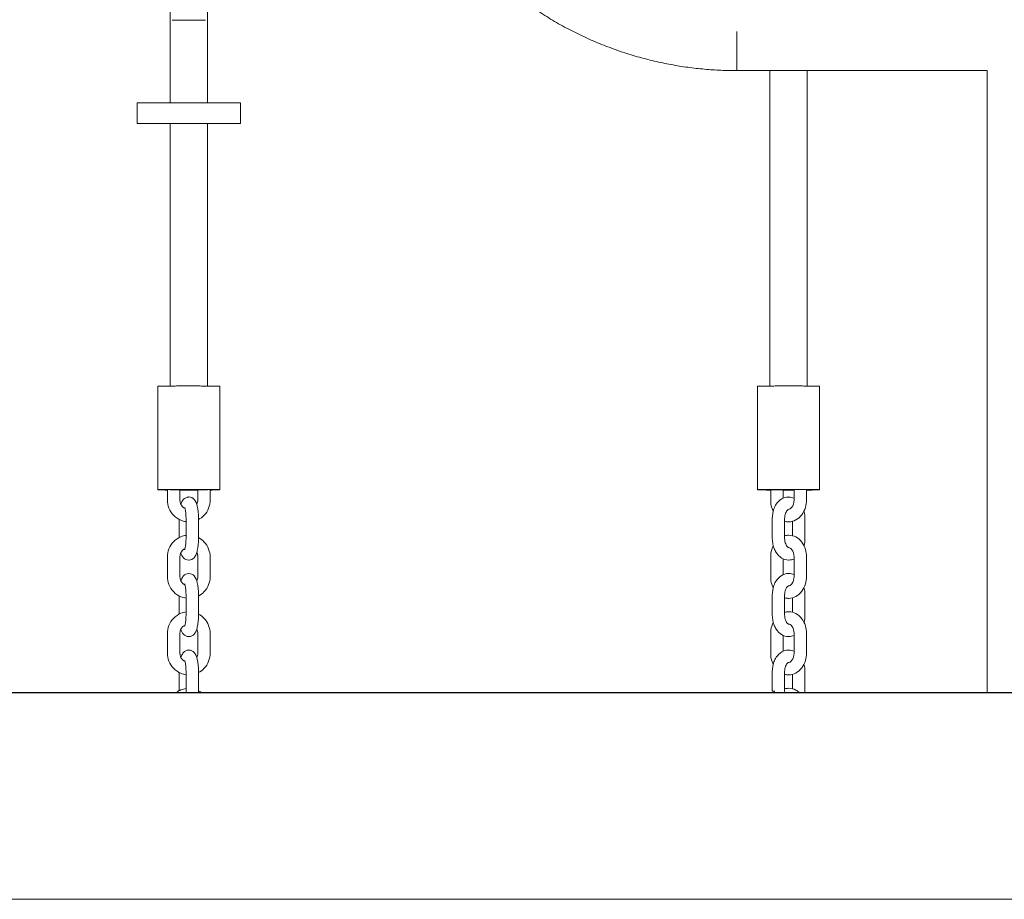
# Model space of a CAD drawing. Units: centimetres. Extents: x -492 to 1163, y 785 to 1861.
# Drawn here: x 685 to 733, y 1651 to 1694 of the extents above; entities that cross this region are included whole.
import ezdxf

# ---------------------------------------------------------------- set-up
doc = ezdxf.new("R2010")
doc.units = ezdxf.units.CM
doc.header["$LTSCALE"] = 50
doc.layers.add('Make2D', color=7, linetype='Continuous', lineweight=18, true_color=0x000000)
doc.layers.add('Make2D$Bemaßung', color=7, linetype='Continuous', true_color=0x000000)

msp = doc.modelspace()

# ---------------------------------------------------------------- linework, layer by layer
at = {"layer": 'Make2D'}
msp.add_lwpolyline([(-305.095, 1661.206), (1163.066, 1661.206)], dxfattribs=at)
for points, weights, knots in [([(719.969, 1691.267), (716.631, 1691.267), (713.527, 1692.496), (710.158, 1693.83), (707.595, 1696.393), (705.032, 1698.956), (703.698, 1702.325), (702.469, 1705.429), (702.469, 1708.767), (702.469, 1712.105), (703.698, 1715.209), (705.032, 1718.579), (707.595, 1721.141), (710.158, 1723.704), (713.527, 1725.038), (716.631, 1726.267), (719.969, 1726.267)], [0.902750339224, 0.836647976064, 0.803596794484, 0.770545612904, 0.770545612904, 0.770545612904, 0.803596794484, 0.836647976064, 0.902750339224, 0.836647976064, 0.803596794484, 0.770545612904, 0.770545612904, 0.770545612904, 0.803596794484, 0.836647976064, 0.902750339224], [0, 0, 0, 6.635911, 6.635911, 13.833383, 13.833383, 21.030855, 21.030855, 27.666766, 27.666766, 34.302676, 34.302676, 41.500149, 41.500149, 48.697621, 48.697621, 55.333532, 55.333532, 55.333532]), ([(694.128, 1693.706), (693.794, 1693.706), (693.231, 1693.706), (692.669, 1693.706), (692.669, 1693.706)], [1, 0.80535574113, 1, 0.80535574113, 1], [0, 0, 0, 1.015234, 1.015234, 2.030467, 2.030467, 2.030467]), ([(695.527, 1689.706), (694.483, 1689.706), (692.726, 1689.706), (690.969, 1689.706), (690.969, 1689.706)], [1, 0.80535574113, 1, 0.80535574113, 1], [0, 0, 0, 3.172605, 3.172605, 6.34521, 6.34521, 6.34521]), ([(690.969, 1688.706), (690.969, 1688.706), (692.726, 1688.706), (694.483, 1688.706), (695.527, 1688.706)], [1, 0.80535574113, 1, 0.80535574113, 1], [1.508772, 1.508772, 1.508772, 4.681377, 4.681377, 7.853982, 7.853982, 7.853982]), ([(694.969, 1676.005), (694.969, 1676.017), (694.103, 1676.021), (693.237, 1676.026), (692.505, 1676.019)], [1, 0.843383773839, 1, 0.843383773839, 1], [1.308911, 1.308911, 1.308911, 3.01065, 3.01065, 4.712389, 4.712389, 4.712389]), ([(723.969, 1676.005), (723.969, 1676.017), (723.103, 1676.022), (722.237, 1676.027), (721.505, 1676.019)], [1, 0.843383773839, 1, 0.843383773839, 1], [1.308911, 1.308911, 1.308911, 3.01065, 3.01065, 4.712389, 4.712389, 4.712389]), ([(694.969, 1671.005), (694.969, 1671.017), (694.103, 1671.022), (693.237, 1671.027), (692.505, 1671.019)], [1, 0.843383773839, 1, 0.843383773839, 1], [-3.403478, -3.403478, -3.403478, -1.701739, -1.701739, 0, 0, 0]), ([(723.969, 1671.005), (723.969, 1671.017), (723.103, 1671.022), (722.237, 1671.027), (721.505, 1671.019)], [1, 0.843383773839, 1, 0.843383773839, 1], [-3.403478, -3.403478, -3.403478, -1.701739, -1.701739, 0, 0, 0])]:
    msp.add_rational_spline(points, weights, degree=2, knots=knots, dxfattribs=at)
for points, weights in [([(692.569, 1689.706), (692.569, 1704.206), (692.569, 1718.706)], [0.999982219819, 0.99997066943, 0.999965955062]), ([(694.369, 1718.706), (694.369, 1704.206), (694.369, 1689.706)], [0.999965955062, 0.99997066943, 0.999982219819]), ([(694.269, 1693.706), (694.269, 1693.706), (694.128, 1693.706)], [1, 0.954816575264, 1]), ([(719.969, 1691.267), (719.969, 1691.267), (719.969, 1693.167)], [1, 0.707106781187, 1]), ([(721.569, 1676.02), (721.569, 1683.643), (721.569, 1691.267)], [0.999995401682, 0.999988681253, 0.999983297096]), ([(723.369, 1691.267), (723.369, 1683.643), (723.369, 1676.02)], [0.999983297096, 0.999988681253, 0.999995401682]), ([(695.969, 1689.706), (695.969, 1689.706), (695.527, 1689.706)], [1, 0.954816575264, 1]), ([(692.569, 1676.019), (692.569, 1682.363), (692.569, 1688.706)], [0.999994645604, 0.999988180874, 0.99998302455]), ([(694.369, 1688.706), (694.369, 1682.363), (694.369, 1676.019)], [0.99998302455, 0.999988180874, 0.999994645604]), ([(695.527, 1688.706), (695.969, 1688.706), (695.969, 1688.706)], [1, 0.954816575264, 1]), ([(692.505, 1676.019), (691.969, 1676.013), (691.969, 1676.005)], [1, 0.906319855463, 1]), ([(721.505, 1676.019), (720.969, 1676.014), (720.969, 1676.005)], [1, 0.906319855463, 1]), ([(691.969, 1671.005), (691.969, 1671.014), (692.505, 1671.019)], [1, 0.906319855463, 1]), ([(692.438, 1670.992), (691.969, 1670.998), (691.969, 1671.005)], [0.935729438023, 0.888536885198, 1]), ([(692.569, 1671.005), (692.569, 1671.016), (693.469, 1671.016)], [1, 0.707106781186, 1]), ([(693.038, 1670.996), (692.569, 1670.999), (692.569, 1671.005)], [0.871188870185, 0.802733550064, 1]), ([(693.901, 1670.996), (693.469, 1670.993), (693.038, 1670.996)], [0.93165119418, 0.799525408013, 0.890929895024]), ([(693.901, 1670.988), (693.469, 1670.987), (693.038, 1670.988)], [0.927704139397, 0.905720106333, 0.964121538047]), ([(693.469, 1671.016), (694.369, 1671.016), (694.369, 1671.005)], [1, 0.707106781187, 1]), ([(694.369, 1671.005), (694.369, 1670.999), (693.901, 1670.996)], [1, 0.802803751047, 0.871140181605]), ([(694.501, 1670.992), (694.969, 1670.998), (694.969, 1671.005)], [0.987665327259, 0.912957497363, 1]), ([(720.969, 1671.005), (720.969, 1671.014), (721.505, 1671.019)], [1, 0.906319855463, 1]), ([(721.602, 1670.991), (720.969, 1670.996), (720.969, 1671.005)], [0.957171389642, 0.868981993056, 1]), ([(722.469, 1670.994), (721.569, 1670.994), (721.569, 1671.005)], [1, 0.707106781186, 1]), ([(721.569, 1671.006), (721.591, 1671.017), (722.469, 1671.017)], [0.990153039615, 0.712115929342, 1]), ([(721.569, 1671.005), (721.569, 1671.013), (721.569, 1671.02)], [0.999999966493, 0.999999959619, 0.999999952747]), ([(721.569, 1671.005), (721.569, 1671.006), (721.569, 1671.006)], [0.855418582403, 0.854816144286, 0.854408287597]), ([(722.737, 1670.987), (722.469, 1670.987), (722.202, 1670.987)], [0.922230328771, 0.91821315984, 0.944167001104]), ([(722.469, 1671.016), (722.606, 1671.016), (722.736, 1671.016)], [0.855178368753, 0.849548276503, 0.863424870269]), ([(722.736, 1670.995), (722.606, 1670.994), (722.469, 1670.994)], [0.886621218606, 0.86088377246, 0.855178368753]), ([(723.433, 1670.991), (723.386, 1670.991), (723.336, 1670.991)], [1, 0.988223120701, 0.978217384654]), ([(723.337, 1671.008), (723.403, 1671.005), (723.337, 1671.003)], [0.881357521717, 0.839557450298, 0.860598615056]), ([(723.369, 1671.02), (723.369, 1671.013), (723.369, 1671.005)], [0.999999952747, 0.999999959619, 0.999999966493]), ([(723.433, 1670.991), (723.969, 1670.997), (723.969, 1671.005)], [1, 0.906319855463, 1]), ([(693.908, 1667.754), (693.908, 1667.869), (693.855, 1667.97)], [1, 0.904555893233, 0.871315872675]), ([(693.901, 1667.754), (693.901, 1667.754), (693.908, 1667.754)], [1, 0.993800920169, 1]), ([(704.369, 1661.206), (655.136, 1661.206), (614.729, 1661.206)], [1, 0.954129757259, 1]), ([(721.678, 1661.263), (721.678, 1661.265), (721.782, 1661.266)], [1, 0.90945481887, 1]), ([(721.782, 1661.261), (721.678, 1661.262), (721.678, 1661.263)], [0.939894839195, 0.881649906643, 1]), ([(721.782, 1661.266), (721.782, 1661.236), (721.783, 1661.206)], [1, 0.994291549847, 0.989421534878]), ([(704.369, 1651.206), (655.136, 1651.206), (614.729, 1651.206)], [1, 0.954129757259, 1])]:
    msp.add_rational_spline(points, weights, degree=2, dxfattribs=at)
for points, degree in [([(719.969, 1691.267), (726.019, 1691.267), (732.069, 1691.267)], 2), ([(732.069, 1661.206), (732.069, 1676.237), (732.069, 1691.267)], 2), ([(690.969, 1688.706), (690.969, 1689.206), (690.969, 1689.706)], 2), ([(695.969, 1689.706), (695.969, 1689.206), (695.969, 1688.706)], 2), ([(691.969, 1671.005), (691.969, 1673.505), (691.969, 1676.005)], 2), ([(694.969, 1676.005), (694.969, 1673.505), (694.969, 1671.005)], 2), ([(720.969, 1671.005), (720.969, 1673.505), (720.969, 1676.005)], 2), ([(723.969, 1676.005), (723.969, 1673.505), (723.969, 1671.005)], 2), ([(692.438, 1670.508), (692.438, 1670.763), (692.438, 1671.018)], 2), ([(693.038, 1671.015), (693.038, 1670.761), (693.038, 1670.508)], 2), ([(693.901, 1670.503), (693.901, 1670.759), (693.901, 1671.015)], 2), ([(694.501, 1670.992), (694.501, 1670.748), (694.501, 1670.503)], 2), ([(721.602, 1670.499), (721.602, 1670.751), (721.602, 1671.003)], 2), ([(722.202, 1671.016), (722.202, 1670.807), (722.202, 1670.598)], 2), ([(722.736, 1670.512), (722.736, 1670.764), (722.736, 1671.016)], 2), ([(723.336, 1671.008), (723.336, 1670.76), (723.336, 1670.512)], 2), ([(693.855, 1670.302), (693.884, 1670.363), (693.901, 1670.432), (693.901, 1670.503)], 3), ([(693.003, 1668.694), (693.003, 1669.132), (693.003, 1669.57)], 2), ([(693.335, 1668.665), (693.335, 1669.14), (693.335, 1669.615)], 2), ([(693.935, 1669.615), (693.935, 1669.14), (693.935, 1668.665)], 2), ([(721.678, 1668.663), (721.678, 1669.138), (721.678, 1669.613)], 2), ([(722.278, 1669.613), (722.278, 1669.138), (722.278, 1668.663)], 2), ([(723.212, 1669.965), (723.244, 1669.848), (723.26, 1669.724), (723.26, 1669.598)], 3), ([(723.26, 1669.598), (723.26, 1669.123), (723.26, 1668.648)], 2), ([(722.454, 1669.456), (722.394, 1669.456), (722.336, 1669.465), (722.278, 1669.48)], 3), ([(722.66, 1668.782), (722.66, 1669.132), (722.66, 1669.482)], 2), ([(722.278, 1668.779), (722.339, 1668.796), (722.402, 1668.805), (722.466, 1668.806)], 3), ([(722.466, 1668.806), (722.472, 1668.806), (722.478, 1668.806), (722.484, 1668.806)], 3), ([(723.26, 1668.648), (723.26, 1668.529), (723.245, 1668.41), (723.216, 1668.298)], 3), ([(722.476, 1668.206), (722.475, 1668.206), (722.474, 1668.206), (722.474, 1668.206)], 3), ([(692.438, 1666.808), (692.438, 1667.283), (692.438, 1667.758)], 2), ([(693.038, 1667.758), (693.038, 1667.283), (693.038, 1666.808)], 2), ([(693.901, 1666.804), (693.901, 1667.279), (693.901, 1667.754)], 2), ([(694.501, 1667.754), (694.501, 1667.279), (694.501, 1666.804)], 2), ([(721.602, 1666.8), (721.602, 1667.275), (721.602, 1667.749)], 2), ([(722.202, 1667.667), (722.202, 1667.283), (722.202, 1666.898)], 2), ([(722.737, 1667.663), (722.656, 1667.627), (722.569, 1667.607), (722.481, 1667.606)], 3), ([(722.736, 1666.812), (722.736, 1667.287), (722.736, 1667.762)], 2), ([(723.336, 1667.762), (723.336, 1667.287), (723.336, 1666.812)], 2), ([(693.855, 1666.602), (693.884, 1666.664), (693.901, 1666.733), (693.901, 1666.804)], 3), ([(723.212, 1666.266), (723.244, 1666.148), (723.26, 1666.024), (723.26, 1665.899)], 3), ([(693.003, 1664.994), (693.003, 1665.432), (693.003, 1665.87)], 2), ([(693.335, 1664.965), (693.335, 1665.44), (693.335, 1665.915)], 2), ([(693.935, 1665.915), (693.935, 1665.44), (693.935, 1664.965)], 2), ([(721.678, 1664.963), (721.678, 1665.438), (721.678, 1665.913)], 2), ([(722.278, 1665.913), (722.278, 1665.438), (722.278, 1664.963)], 2), ([(722.454, 1665.756), (722.394, 1665.757), (722.336, 1665.765), (722.279, 1665.78)], 3), ([(722.66, 1665.082), (722.66, 1665.432), (722.66, 1665.782)], 2), ([(723.26, 1665.899), (723.26, 1665.424), (723.26, 1664.949)], 2), ([(722.279, 1665.08), (722.34, 1665.096), (722.402, 1665.105), (722.466, 1665.106)], 3), ([(722.466, 1665.106), (722.472, 1665.106), (722.478, 1665.106), (722.484, 1665.106)], 3), ([(723.26, 1664.949), (723.26, 1664.829), (723.245, 1664.711), (723.216, 1664.598)], 3), ([(722.476, 1664.506), (722.475, 1664.506), (722.474, 1664.506), (722.474, 1664.506)], 3), ([(692.438, 1663.108), (692.438, 1663.583), (692.438, 1664.058)], 2), ([(693.038, 1664.058), (693.038, 1663.583), (693.038, 1663.108)], 2), ([(693.901, 1664.054), (693.901, 1664.127), (693.883, 1664.198), (693.852, 1664.262)], 3), ([(693.901, 1663.104), (693.901, 1663.579), (693.901, 1664.054)], 2), ([(694.501, 1664.054), (694.501, 1663.579), (694.501, 1663.104)], 2), ([(721.602, 1663.1), (721.602, 1663.575), (721.602, 1664.05)], 2), ([(722.202, 1663.968), (722.202, 1663.583), (722.202, 1663.199)], 2), ([(722.736, 1663.963), (722.656, 1663.927), (722.569, 1663.907), (722.481, 1663.906)], 3), ([(722.736, 1663.112), (722.736, 1663.587), (722.736, 1664.062)], 2), ([(723.336, 1664.062), (723.336, 1663.587), (723.336, 1663.112)], 2), ([(693.855, 1662.902), (693.884, 1662.964), (693.901, 1663.033), (693.901, 1663.104)], 3), ([(723.212, 1662.566), (723.244, 1662.449), (723.26, 1662.324), (723.26, 1662.199)], 3), ([(693.003, 1661.294), (693.003, 1661.732), (693.003, 1662.17)], 2), ([(693.335, 1661.265), (693.335, 1661.74), (693.335, 1662.215)], 2), ([(693.935, 1662.215), (693.935, 1661.74), (693.935, 1661.265)], 2), ([(721.678, 1661.263), (721.678, 1661.738), (721.678, 1662.213)], 2), ([(722.278, 1662.213), (722.278, 1661.738), (722.278, 1661.263)], 2), ([(722.454, 1662.056), (722.394, 1662.057), (722.336, 1662.065), (722.278, 1662.08)], 3), ([(722.66, 1661.383), (722.66, 1661.733), (722.66, 1662.083)], 2), ([(723.26, 1662.199), (723.26, 1661.724), (723.26, 1661.249)], 2), ([(693.334, 1661.206), (693.335, 1661.226), (693.335, 1661.246), (693.335, 1661.265)], 3), ([(693.935, 1661.265), (693.935, 1661.245), (693.935, 1661.226), (693.934, 1661.206)], 3), ([(693.935, 1661.292), (693.983, 1661.267), (694.03, 1661.238), (694.073, 1661.206)], 3), ([(763.569, 1661.206), (733.969, 1661.206), (704.369, 1661.206)], 2), ([(722.278, 1661.263), (722.278, 1661.244), (722.279, 1661.225), (722.28, 1661.206)], 3), ([(722.279, 1661.38), (722.34, 1661.397), (722.402, 1661.406), (722.466, 1661.406)], 3), ([(722.466, 1661.406), (722.472, 1661.406), (722.478, 1661.406), (722.484, 1661.406)], 3), ([(723.26, 1661.249), (723.26, 1661.235), (723.26, 1661.221), (723.259, 1661.206)], 3), ([(763.569, 1651.206), (733.969, 1651.206), (704.369, 1651.206)], 2)]:
    msp.add_open_spline(points, degree=degree, dxfattribs=at)
for points, knots in [([(693.335, 1669.465), (693.25, 1669.476), (693.166, 1669.499), (693.086, 1669.531), (692.955, 1669.585), (692.836, 1669.665), (692.737, 1669.767), (692.638, 1669.869), (692.56, 1669.99), (692.509, 1670.123), (692.462, 1670.246), (692.438, 1670.376), (692.438, 1670.508)], [0.195946, 0.195946, 0.195946, 0.195946, 0.458463, 0.458463, 0.458463, 0.889771, 0.889771, 0.889771, 1.31951, 1.31951, 1.31951, 1.714892, 1.714892, 1.714892, 1.714892]), ([(693.038, 1670.508), (693.038, 1670.386), (693.085, 1670.27), (693.167, 1670.186), (693.203, 1670.149), (693.244, 1670.119), (693.289, 1670.098)], [0.7332642, 0.7332642, 0.7332642, 0.7332642, 1.1021171, 1.1021171, 1.1021171, 1.2632076, 1.2632076, 1.2632076, 1.2632076]), ([(693.086, 1670.3), (693.095, 1670.327), (693.104, 1670.354), (693.138, 1670.436), (693.169, 1670.493), (693.217, 1670.543), (693.275, 1670.605), (693.355, 1670.65), (693.453, 1670.655), (693.459, 1670.655), (693.466, 1670.656), (693.472, 1670.656)], [0.8076894, 0.8076894, 0.8076894, 0.8076894, 0.9264712, 0.9264712, 1.191314, 1.191314, 1.191314, 1.5083642, 1.5083642, 1.5083642, 1.53009, 1.53009, 1.53009, 1.53009]), ([(693.472, 1670.656), (693.577, 1670.655), (693.665, 1670.608), (693.727, 1670.542), (693.811, 1670.453), (693.853, 1670.326), (693.879, 1670.208), (693.917, 1670.039), (693.935, 1669.836), (693.935, 1669.615)], [0, 0, 0, 0, 0.340496, 0.340496, 0.340496, 0.853762, 0.853762, 0.853762, 1.514935, 1.514935, 1.514935, 1.514935]), ([(694.501, 1670.503), (694.501, 1670.372), (694.476, 1670.242), (694.429, 1670.119), (694.378, 1669.986), (694.3, 1669.865), (694.201, 1669.764), (694.123, 1669.684), (694.033, 1669.618), (693.935, 1669.568)], [1.655205, 1.655205, 1.655205, 1.655205, 2.050733, 2.050733, 2.050733, 2.48088, 2.48088, 2.48088, 2.817912, 2.817912, 2.817912, 2.817912]), ([(721.722, 1669.963), (721.695, 1670.019), (721.673, 1670.077), (721.654, 1670.137), (721.62, 1670.253), (721.602, 1670.376), (721.602, 1670.499)], [1.0312272, 1.0312272, 1.0312272, 1.0312272, 1.224996, 1.224996, 1.224996, 1.5963031, 1.5963031, 1.5963031, 1.5963031]), ([(721.678, 1669.613), (721.678, 1669.775), (721.706, 1669.935), (721.759, 1670.081), (721.789, 1670.162), (721.826, 1670.238), (721.872, 1670.306), (721.942, 1670.413), (722.031, 1670.502), (722.136, 1670.564), (722.235, 1670.622), (722.344, 1670.654), (722.458, 1670.655)], [0, 0, 0, 0, 0.48927, 0.48927, 0.48927, 0.760589, 0.760589, 0.760589, 1.183607, 1.183607, 1.183607, 1.579926, 1.579926, 1.579926, 1.579926]), ([(723.336, 1670.512), (723.336, 1670.388), (723.319, 1670.266), (723.284, 1670.149), (723.246, 1670.021), (723.187, 1669.902), (723.11, 1669.8), (723.03, 1669.693), (722.932, 1669.606), (722.819, 1669.546), (722.711, 1669.488), (722.593, 1669.457), (722.472, 1669.456), (722.466, 1669.455), (722.46, 1669.455), (722.454, 1669.456)], [1.596303, 1.596303, 1.596303, 1.596303, 1.967273, 1.967273, 1.967273, 2.376944, 2.376944, 2.376944, 2.802443, 2.802443, 2.802443, 3.209797, 3.209797, 3.209797, 3.230746, 3.230746, 3.230746, 3.230746]), ([(722.458, 1670.655), (722.463, 1670.656), (722.468, 1670.656), (722.474, 1670.655), (722.565, 1670.654), (722.654, 1670.633), (722.736, 1670.594)], [0, 0, 0, 0, 0.018527, 0.018527, 0.018527, 0.3380358, 0.3380358, 0.3380358, 0.3380358]), ([(722.464, 1670.056), (722.465, 1670.056), (722.465, 1670.056), (722.466, 1670.056), (722.487, 1670.056), (722.51, 1670.061), (722.566, 1670.091), (722.598, 1670.117), (722.63, 1670.16), (722.693, 1670.243), (722.736, 1670.373), (722.736, 1670.512)], [1.6522583, 1.6522583, 1.6522583, 1.6522583, 1.6572646, 1.6572646, 1.6572646, 1.8515063, 1.8515063, 2.0631404, 2.0631404, 2.0631404, 2.4861525, 2.4861525, 2.4861525, 2.4861525]), ([(693.335, 1669.615), (693.335, 1669.791), (693.318, 1669.969), (693.294, 1670.077), (693.286, 1670.113), (693.277, 1670.141), (693.272, 1670.153), (693.271, 1670.154), (693.271, 1670.154)], [0, 0, 0, 0, 0.5506576, 0.5506576, 0.5506576, 0.7312771, 0.7312771, 0.7420913, 0.7420913, 0.7420913, 0.7420913]), ([(722.464, 1670.056), (722.46, 1670.055), (722.456, 1670.056), (722.425, 1670.038), (722.4, 1670.017), (722.372, 1669.976), (722.354, 1669.948), (722.337, 1669.914), (722.322, 1669.874), (722.295, 1669.799), (722.278, 1669.707), (722.278, 1669.613)], [0.8800483, 0.8800483, 0.8800483, 0.8800483, 1.0826264, 1.0826264, 1.3053623, 1.3053623, 1.3053623, 1.45566, 1.45566, 1.45566, 1.7405754, 1.7405754, 1.7405754, 1.7405754]), ([(692.438, 1667.758), (692.438, 1667.889), (692.462, 1668.019), (692.509, 1668.142), (692.561, 1668.275), (692.638, 1668.396), (692.737, 1668.497), (692.837, 1668.599), (692.956, 1668.679), (693.088, 1668.732), (693.167, 1668.764), (693.25, 1668.786), (693.335, 1668.797)], [0, 0, 0, 0, 0.395528, 0.395528, 0.395528, 0.825674, 0.825674, 0.825674, 1.257406, 1.257406, 1.257406, 1.51792, 1.51792, 1.51792, 1.51792]), ([(693.268, 1668.109), (693.268, 1668.109), (693.269, 1668.11), (693.274, 1668.123), (693.284, 1668.155), (693.293, 1668.196), (693.318, 1668.308), (693.335, 1668.488), (693.335, 1668.665)], [1.646218, 1.646218, 1.646218, 1.646218, 1.654607, 1.654607, 1.8525304, 1.8525304, 1.8525304, 2.4033916, 2.4033916, 2.4033916, 2.4033916]), ([(693.935, 1668.665), (693.935, 1668.444), (693.917, 1668.239), (693.879, 1668.068), (693.864, 1668), (693.847, 1667.939), (693.8, 1667.825), (693.77, 1667.768), (693.721, 1667.718), (693.663, 1667.657), (693.583, 1667.612), (693.486, 1667.606), (693.479, 1667.606), (693.473, 1667.606), (693.466, 1667.606)], [0, 0, 0, 0, 0.660534, 0.660534, 0.660534, 0.926471, 0.926471, 1.191314, 1.191314, 1.191314, 1.508364, 1.508364, 1.508364, 1.53009, 1.53009, 1.53009, 1.53009]), ([(693.935, 1668.692), (694.033, 1668.641), (694.123, 1668.574), (694.201, 1668.494), (694.3, 1668.392), (694.378, 1668.271), (694.429, 1668.138), (694.476, 1668.015), (694.501, 1667.885), (694.501, 1667.754)], [0.491664, 0.491664, 0.491664, 0.491664, 0.830085, 0.830085, 0.830085, 1.259824, 1.259824, 1.259824, 1.655205, 1.655205, 1.655205, 1.655205]), ([(722.481, 1667.606), (722.475, 1667.606), (722.47, 1667.606), (722.465, 1667.606), (722.346, 1667.607), (722.232, 1667.643), (722.13, 1667.706), (722.028, 1667.77), (721.94, 1667.86), (721.87, 1667.967), (721.831, 1668.028), (721.797, 1668.095), (721.77, 1668.165), (721.709, 1668.319), (721.678, 1668.49), (721.678, 1668.663)], [0, 0, 0, 0, 0.018527, 0.018527, 0.018527, 0.432295, 0.432295, 0.432295, 0.852898, 0.852898, 0.852898, 1.090706, 1.090706, 1.090706, 1.612556, 1.612556, 1.612556, 1.612556]), ([(722.278, 1668.663), (722.278, 1668.563), (722.297, 1668.464), (722.328, 1668.384), (722.342, 1668.349), (722.358, 1668.319), (722.374, 1668.294), (722.402, 1668.251), (722.429, 1668.227), (722.464, 1668.205), (722.469, 1668.206), (722.474, 1668.206)], [0, 0, 0, 0, 0.304444, 0.304444, 0.304444, 0.4364488, 0.4364488, 0.4364488, 0.6582196, 0.6582196, 0.8705293, 0.8705293, 0.8705293, 0.8705293]), ([(722.484, 1668.806), (722.599, 1668.804), (722.711, 1668.775), (722.815, 1668.722), (722.929, 1668.664), (723.028, 1668.578), (723.109, 1668.472), (723.186, 1668.371), (723.245, 1668.252), (723.284, 1668.124), (723.319, 1668.008), (723.336, 1667.885), (723.336, 1667.762)], [0, 0, 0, 0, 0.386869, 0.386869, 0.386869, 0.81416, 0.81416, 0.81416, 1.224996, 1.224996, 1.224996, 1.596303, 1.596303, 1.596303, 1.596303]), ([(693.286, 1668.164), (693.242, 1668.143), (693.202, 1668.114), (693.166, 1668.078), (693.085, 1667.994), (693.038, 1667.879), (693.038, 1667.758)], [0.2059203, 0.2059203, 0.2059203, 0.2059203, 0.3646596, 0.3646596, 0.3646596, 0.7332642, 0.7332642, 0.7332642, 0.7332642]), ([(721.602, 1667.749), (721.602, 1667.873), (721.619, 1667.995), (721.654, 1668.112), (721.673, 1668.176), (721.698, 1668.238), (721.726, 1668.296)], [0, 0, 0, 0, 0.3709699, 0.3709699, 0.3709699, 0.5754042, 0.5754042, 0.5754042, 0.5754042]), ([(722.736, 1667.762), (722.736, 1667.9), (722.693, 1668.028), (722.632, 1668.108), (722.602, 1668.147), (722.573, 1668.171), (722.52, 1668.2), (722.497, 1668.205), (722.476, 1668.206)], [0.8288879, 0.8288879, 0.8288879, 0.8288879, 1.2514368, 1.2514368, 1.2514368, 1.4510232, 1.4510232, 1.6472031, 1.6472031, 1.6472031, 1.6472031]), ([(693.466, 1667.606), (693.361, 1667.606), (693.274, 1667.653), (693.211, 1667.719), (693.149, 1667.785), (693.11, 1667.871), (693.084, 1667.96)], [0, 0, 0, 0, 0.3404959, 0.3404959, 0.3404959, 0.719232, 0.719232, 0.719232, 0.719232]), ([(693.335, 1665.765), (693.25, 1665.777), (693.166, 1665.799), (693.086, 1665.832), (692.955, 1665.885), (692.836, 1665.966), (692.737, 1666.068), (692.638, 1666.17), (692.56, 1666.291), (692.509, 1666.424), (692.462, 1666.546), (692.438, 1666.676), (692.438, 1666.808)], [0.195857, 0.195857, 0.195857, 0.195857, 0.458463, 0.458463, 0.458463, 0.889771, 0.889771, 0.889771, 1.31951, 1.31951, 1.31951, 1.714892, 1.714892, 1.714892, 1.714892]), ([(693.038, 1666.808), (693.038, 1666.686), (693.085, 1666.571), (693.167, 1666.486), (693.203, 1666.449), (693.244, 1666.42), (693.289, 1666.398)], [0.7332642, 0.7332642, 0.7332642, 0.7332642, 1.1021171, 1.1021171, 1.1021171, 1.2632076, 1.2632076, 1.2632076, 1.2632076]), ([(693.086, 1666.6), (693.095, 1666.628), (693.104, 1666.654), (693.138, 1666.736), (693.169, 1666.793), (693.217, 1666.844), (693.275, 1666.905), (693.355, 1666.95), (693.453, 1666.955), (693.459, 1666.956), (693.466, 1666.956), (693.472, 1666.956)], [0.8076894, 0.8076894, 0.8076894, 0.8076894, 0.9264712, 0.9264712, 1.191314, 1.191314, 1.191314, 1.5083642, 1.5083642, 1.5083642, 1.53009, 1.53009, 1.53009, 1.53009]), ([(693.472, 1666.956), (693.577, 1666.956), (693.665, 1666.908), (693.727, 1666.842), (693.811, 1666.753), (693.853, 1666.626), (693.879, 1666.508), (693.917, 1666.339), (693.935, 1666.136), (693.935, 1665.915)], [0, 0, 0, 0, 0.340496, 0.340496, 0.340496, 0.853762, 0.853762, 0.853762, 1.514935, 1.514935, 1.514935, 1.514935]), ([(694.501, 1666.804), (694.501, 1666.672), (694.476, 1666.542), (694.429, 1666.42), (694.378, 1666.287), (694.3, 1666.166), (694.201, 1666.064), (694.123, 1665.985), (694.033, 1665.919), (693.935, 1665.868)], [1.655205, 1.655205, 1.655205, 1.655205, 2.050733, 2.050733, 2.050733, 2.48088, 2.48088, 2.48088, 2.817912, 2.817912, 2.817912, 2.817912]), ([(721.722, 1666.263), (721.695, 1666.319), (721.673, 1666.377), (721.654, 1666.438), (721.62, 1666.554), (721.602, 1666.676), (721.602, 1666.8)], [1.0312272, 1.0312272, 1.0312272, 1.0312272, 1.224996, 1.224996, 1.224996, 1.5963031, 1.5963031, 1.5963031, 1.5963031]), ([(721.678, 1665.913), (721.678, 1666.075), (721.706, 1666.235), (721.759, 1666.381), (721.789, 1666.462), (721.826, 1666.538), (721.872, 1666.607), (721.942, 1666.713), (722.031, 1666.802), (722.136, 1666.864), (722.235, 1666.922), (722.344, 1666.955), (722.458, 1666.956)], [0, 0, 0, 0, 0.48927, 0.48927, 0.48927, 0.760589, 0.760589, 0.760589, 1.183607, 1.183607, 1.183607, 1.579926, 1.579926, 1.579926, 1.579926]), ([(723.336, 1666.812), (723.336, 1666.689), (723.319, 1666.566), (723.284, 1666.45), (723.246, 1666.321), (723.187, 1666.202), (723.11, 1666.1), (723.03, 1665.994), (722.932, 1665.906), (722.819, 1665.846), (722.711, 1665.788), (722.593, 1665.757), (722.472, 1665.756), (722.466, 1665.756), (722.46, 1665.756), (722.454, 1665.756)], [1.596303, 1.596303, 1.596303, 1.596303, 1.967273, 1.967273, 1.967273, 2.376944, 2.376944, 2.376944, 2.802443, 2.802443, 2.802443, 3.209797, 3.209797, 3.209797, 3.230746, 3.230746, 3.230746, 3.230746]), ([(722.458, 1666.956), (722.463, 1666.956), (722.468, 1666.956), (722.474, 1666.956), (722.565, 1666.954), (722.654, 1666.933), (722.736, 1666.894)], [0, 0, 0, 0, 0.018527, 0.018527, 0.018527, 0.3379673, 0.3379673, 0.3379673, 0.3379673]), ([(722.464, 1666.356), (722.465, 1666.356), (722.465, 1666.356), (722.466, 1666.356), (722.487, 1666.356), (722.51, 1666.361), (722.566, 1666.391), (722.598, 1666.418), (722.63, 1666.46), (722.693, 1666.543), (722.736, 1666.674), (722.736, 1666.812)], [1.6522583, 1.6522583, 1.6522583, 1.6522583, 1.6572646, 1.6572646, 1.6572646, 1.8515063, 1.8515063, 2.0631404, 2.0631404, 2.0631404, 2.4861525, 2.4861525, 2.4861525, 2.4861525]), ([(693.335, 1665.915), (693.335, 1666.091), (693.318, 1666.27), (693.294, 1666.377), (693.286, 1666.413), (693.277, 1666.441), (693.272, 1666.453), (693.271, 1666.454), (693.271, 1666.454)], [0, 0, 0, 0, 0.5506576, 0.5506576, 0.5506576, 0.7312771, 0.7312771, 0.7420913, 0.7420913, 0.7420913, 0.7420913]), ([(722.464, 1666.356), (722.46, 1666.356), (722.456, 1666.356), (722.425, 1666.338), (722.4, 1666.317), (722.372, 1666.276), (722.354, 1666.249), (722.337, 1666.214), (722.322, 1666.174), (722.295, 1666.099), (722.278, 1666.007), (722.278, 1665.913)], [0.8800483, 0.8800483, 0.8800483, 0.8800483, 1.0826264, 1.0826264, 1.3053623, 1.3053623, 1.3053623, 1.45566, 1.45566, 1.45566, 1.7405754, 1.7405754, 1.7405754, 1.7405754]), ([(692.438, 1664.058), (692.438, 1664.189), (692.462, 1664.32), (692.509, 1664.442), (692.561, 1664.575), (692.638, 1664.696), (692.737, 1664.798), (692.837, 1664.899), (692.956, 1664.979), (693.088, 1665.032), (693.167, 1665.064), (693.25, 1665.086), (693.335, 1665.097)], [0, 0, 0, 0, 0.395528, 0.395528, 0.395528, 0.825674, 0.825674, 0.825674, 1.257406, 1.257406, 1.257406, 1.518157, 1.518157, 1.518157, 1.518157]), ([(693.268, 1664.409), (693.268, 1664.409), (693.269, 1664.41), (693.274, 1664.423), (693.284, 1664.455), (693.293, 1664.496), (693.318, 1664.609), (693.335, 1664.789), (693.335, 1664.965)], [1.646218, 1.646218, 1.646218, 1.646218, 1.654607, 1.654607, 1.8525304, 1.8525304, 1.8525304, 2.4033916, 2.4033916, 2.4033916, 2.4033916]), ([(693.935, 1664.965), (693.935, 1664.744), (693.917, 1664.539), (693.879, 1664.368), (693.864, 1664.3), (693.847, 1664.24), (693.8, 1664.126), (693.77, 1664.068), (693.721, 1664.018), (693.663, 1663.957), (693.583, 1663.912), (693.486, 1663.906), (693.479, 1663.906), (693.473, 1663.906), (693.466, 1663.906)], [0, 0, 0, 0, 0.660534, 0.660534, 0.660534, 0.926471, 0.926471, 1.191314, 1.191314, 1.191314, 1.508364, 1.508364, 1.508364, 1.53009, 1.53009, 1.53009, 1.53009]), ([(693.935, 1664.992), (694.033, 1664.941), (694.123, 1664.874), (694.201, 1664.794), (694.3, 1664.692), (694.378, 1664.571), (694.429, 1664.438), (694.476, 1664.316), (694.501, 1664.185), (694.501, 1664.054)], [0.491626, 0.491626, 0.491626, 0.491626, 0.830085, 0.830085, 0.830085, 1.259824, 1.259824, 1.259824, 1.655205, 1.655205, 1.655205, 1.655205]), ([(722.481, 1663.906), (722.475, 1663.906), (722.47, 1663.906), (722.465, 1663.906), (722.346, 1663.908), (722.232, 1663.943), (722.13, 1664.006), (722.028, 1664.07), (721.94, 1664.16), (721.87, 1664.268), (721.831, 1664.328), (721.797, 1664.395), (721.77, 1664.465), (721.709, 1664.62), (721.678, 1664.79), (721.678, 1664.963)], [0, 0, 0, 0, 0.018527, 0.018527, 0.018527, 0.432295, 0.432295, 0.432295, 0.852898, 0.852898, 0.852898, 1.090706, 1.090706, 1.090706, 1.612556, 1.612556, 1.612556, 1.612556]), ([(722.278, 1664.963), (722.278, 1664.863), (722.297, 1664.764), (722.328, 1664.684), (722.342, 1664.65), (722.358, 1664.619), (722.374, 1664.594), (722.402, 1664.551), (722.429, 1664.527), (722.464, 1664.506), (722.469, 1664.506), (722.474, 1664.506)], [0, 0, 0, 0, 0.304444, 0.304444, 0.304444, 0.4364488, 0.4364488, 0.4364488, 0.6582196, 0.6582196, 0.8705293, 0.8705293, 0.8705293, 0.8705293]), ([(722.484, 1665.106), (722.599, 1665.104), (722.711, 1665.076), (722.815, 1665.023), (722.929, 1664.964), (723.028, 1664.878), (723.109, 1664.773), (723.186, 1664.671), (723.245, 1664.552), (723.284, 1664.424), (723.319, 1664.308), (723.336, 1664.186), (723.336, 1664.062)], [0, 0, 0, 0, 0.386869, 0.386869, 0.386869, 0.81416, 0.81416, 0.81416, 1.224996, 1.224996, 1.224996, 1.596303, 1.596303, 1.596303, 1.596303]), ([(693.286, 1664.464), (693.242, 1664.443), (693.202, 1664.414), (693.166, 1664.378), (693.085, 1664.294), (693.038, 1664.179), (693.038, 1664.058)], [0.2055756, 0.2055756, 0.2055756, 0.2055756, 0.3646596, 0.3646596, 0.3646596, 0.7332642, 0.7332642, 0.7332642, 0.7332642]), ([(721.602, 1664.05), (721.602, 1664.173), (721.619, 1664.296), (721.654, 1664.412), (721.673, 1664.476), (721.697, 1664.538), (721.726, 1664.596)], [0, 0, 0, 0, 0.3709699, 0.3709699, 0.3709699, 0.5752823, 0.5752823, 0.5752823, 0.5752823]), ([(722.736, 1664.062), (722.736, 1664.201), (722.693, 1664.329), (722.632, 1664.409), (722.602, 1664.447), (722.573, 1664.471), (722.52, 1664.5), (722.497, 1664.506), (722.476, 1664.506)], [0.8288879, 0.8288879, 0.8288879, 0.8288879, 1.2514368, 1.2514368, 1.2514368, 1.4510232, 1.4510232, 1.6472031, 1.6472031, 1.6472031, 1.6472031]), ([(693.466, 1663.906), (693.361, 1663.906), (693.274, 1663.954), (693.211, 1664.02), (693.149, 1664.085), (693.11, 1664.172), (693.084, 1664.26)], [0, 0, 0, 0, 0.3404959, 0.3404959, 0.3404959, 0.719232, 0.719232, 0.719232, 0.719232]), ([(693.335, 1662.065), (693.25, 1662.077), (693.166, 1662.099), (693.086, 1662.132), (692.955, 1662.185), (692.836, 1662.266), (692.737, 1662.368), (692.638, 1662.47), (692.56, 1662.591), (692.509, 1662.724), (692.462, 1662.846), (692.438, 1662.977), (692.438, 1663.108)], [0.195857, 0.195857, 0.195857, 0.195857, 0.458463, 0.458463, 0.458463, 0.889771, 0.889771, 0.889771, 1.31951, 1.31951, 1.31951, 1.714892, 1.714892, 1.714892, 1.714892]), ([(693.038, 1663.108), (693.038, 1662.987), (693.085, 1662.871), (693.167, 1662.786), (693.203, 1662.749), (693.244, 1662.72), (693.289, 1662.698)], [0.7332642, 0.7332642, 0.7332642, 0.7332642, 1.1021171, 1.1021171, 1.1021171, 1.2632076, 1.2632076, 1.2632076, 1.2632076]), ([(693.086, 1662.901), (693.095, 1662.928), (693.104, 1662.954), (693.138, 1663.036), (693.169, 1663.094), (693.217, 1663.144), (693.275, 1663.205), (693.355, 1663.25), (693.453, 1663.256), (693.459, 1663.256), (693.466, 1663.256), (693.472, 1663.256)], [0.8076894, 0.8076894, 0.8076894, 0.8076894, 0.9264712, 0.9264712, 1.191314, 1.191314, 1.191314, 1.5083642, 1.5083642, 1.5083642, 1.53009, 1.53009, 1.53009, 1.53009]), ([(693.472, 1663.256), (693.577, 1663.256), (693.665, 1663.208), (693.727, 1663.143), (693.811, 1663.054), (693.853, 1662.926), (693.879, 1662.808), (693.917, 1662.639), (693.935, 1662.437), (693.935, 1662.215)], [0, 0, 0, 0, 0.340496, 0.340496, 0.340496, 0.853762, 0.853762, 0.853762, 1.514935, 1.514935, 1.514935, 1.514935]), ([(694.501, 1663.104), (694.501, 1662.973), (694.476, 1662.842), (694.429, 1662.72), (694.378, 1662.587), (694.3, 1662.466), (694.201, 1662.365), (694.123, 1662.285), (694.033, 1662.219), (693.935, 1662.168)], [1.655205, 1.655205, 1.655205, 1.655205, 2.050733, 2.050733, 2.050733, 2.48088, 2.48088, 2.48088, 2.817912, 2.817912, 2.817912, 2.817912]), ([(721.722, 1662.564), (721.695, 1662.619), (721.673, 1662.677), (721.654, 1662.738), (721.62, 1662.854), (721.602, 1662.976), (721.602, 1663.1)], [1.0312272, 1.0312272, 1.0312272, 1.0312272, 1.224996, 1.224996, 1.224996, 1.5963031, 1.5963031, 1.5963031, 1.5963031]), ([(721.678, 1662.213), (721.678, 1662.376), (721.706, 1662.536), (721.759, 1662.681), (721.789, 1662.762), (721.826, 1662.838), (721.872, 1662.907), (721.942, 1663.013), (722.031, 1663.103), (722.136, 1663.164), (722.235, 1663.223), (722.344, 1663.255), (722.458, 1663.256)], [0, 0, 0, 0, 0.48927, 0.48927, 0.48927, 0.760589, 0.760589, 0.760589, 1.183607, 1.183607, 1.183607, 1.579926, 1.579926, 1.579926, 1.579926]), ([(723.336, 1663.112), (723.336, 1662.989), (723.319, 1662.866), (723.284, 1662.75), (723.246, 1662.622), (723.187, 1662.503), (723.11, 1662.4), (723.03, 1662.294), (722.932, 1662.207), (722.819, 1662.146), (722.711, 1662.089), (722.593, 1662.057), (722.472, 1662.056), (722.466, 1662.056), (722.46, 1662.056), (722.454, 1662.056)], [1.596303, 1.596303, 1.596303, 1.596303, 1.967273, 1.967273, 1.967273, 2.376944, 2.376944, 2.376944, 2.802443, 2.802443, 2.802443, 3.209797, 3.209797, 3.209797, 3.230746, 3.230746, 3.230746, 3.230746]), ([(722.458, 1663.256), (722.463, 1663.256), (722.468, 1663.256), (722.474, 1663.256), (722.565, 1663.255), (722.654, 1663.233), (722.736, 1663.195)], [0, 0, 0, 0, 0.018527, 0.018527, 0.018527, 0.3379673, 0.3379673, 0.3379673, 0.3379673]), ([(722.464, 1662.656), (722.465, 1662.656), (722.465, 1662.656), (722.466, 1662.656), (722.487, 1662.656), (722.51, 1662.661), (722.566, 1662.691), (722.598, 1662.718), (722.63, 1662.76), (722.693, 1662.843), (722.736, 1662.974), (722.736, 1663.112)], [1.6522583, 1.6522583, 1.6522583, 1.6522583, 1.6572646, 1.6572646, 1.6572646, 1.8515063, 1.8515063, 2.0631404, 2.0631404, 2.0631404, 2.4861525, 2.4861525, 2.4861525, 2.4861525]), ([(693.335, 1662.215), (693.335, 1662.391), (693.318, 1662.57), (693.294, 1662.677), (693.286, 1662.713), (693.277, 1662.741), (693.272, 1662.753), (693.271, 1662.754), (693.271, 1662.755)], [0, 0, 0, 0, 0.5506576, 0.5506576, 0.5506576, 0.7312771, 0.7312771, 0.7420913, 0.7420913, 0.7420913, 0.7420913]), ([(722.464, 1662.656), (722.46, 1662.656), (722.456, 1662.656), (722.425, 1662.638), (722.4, 1662.617), (722.372, 1662.576), (722.354, 1662.549), (722.337, 1662.515), (722.322, 1662.475), (722.295, 1662.399), (722.278, 1662.307), (722.278, 1662.213)], [0.8800483, 0.8800483, 0.8800483, 0.8800483, 1.0826264, 1.0826264, 1.3053623, 1.3053623, 1.3053623, 1.45566, 1.45566, 1.45566, 1.7405754, 1.7405754, 1.7405754, 1.7405754]), ([(692.862, 1661.206), (692.931, 1661.258), (693.007, 1661.3), (693.088, 1661.333), (693.167, 1661.365), (693.25, 1661.386), (693.335, 1661.398)], [0.9934004, 0.9934004, 0.9934004, 0.9934004, 1.2574062, 1.2574062, 1.2574062, 1.5179585, 1.5179585, 1.5179585, 1.5179585]), ([(722.484, 1661.406), (722.599, 1661.404), (722.711, 1661.376), (722.815, 1661.323), (722.876, 1661.292), (722.933, 1661.252), (722.985, 1661.206)], [0, 0, 0, 0, 0.3868687, 0.3868687, 0.3868687, 0.6164684, 0.6164684, 0.6164684, 0.6164684])]:
    msp.add_open_spline(points, degree=3, knots=knots, dxfattribs=at)
at = {"layer": 'Make2D$Bemaßung'}
msp.add_lwpolyline([(-453.072, 1661.206), (975.768, 1661.206)], dxfattribs=at)

doc.saveas('drawing.dxf')
